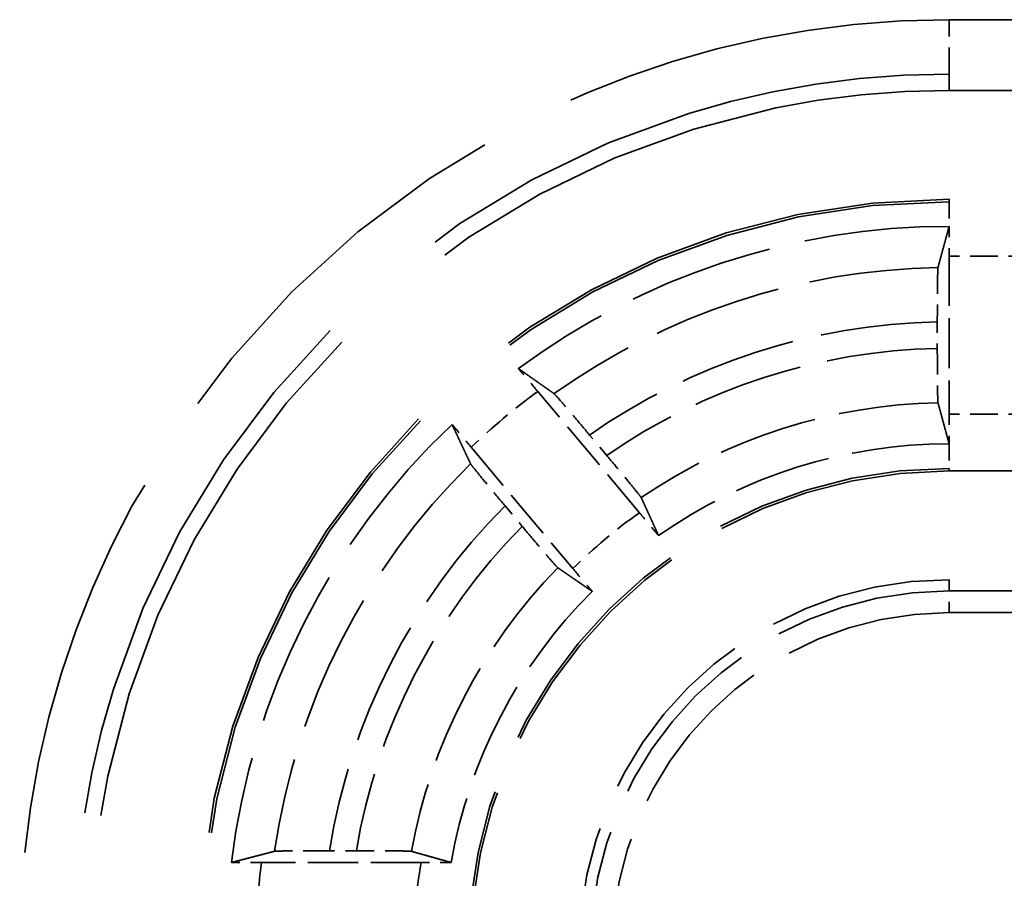
# Model space of a CAD drawing. Units: millimetres. Extents: x 1 to 840, y 1 to 593.
# Drawn here: x 320 to 329, y 255 to 263 of the extents above; entities that cross this region are included whole.
import ezdxf

# ---------------------------------------------------------------- set-up
doc = ezdxf.new("R2010")
doc.units = ezdxf.units.MM
doc.linetypes.add('DASHED', pattern=[0.2067, 0.1654, -0.0413])
doc.layers.add('Verdeckt (ISO)', color=5, linetype='DASHED', lineweight=35)
doc.layers.add('Verdeckt schmal (ISO)', color=5, linetype='DASHED', lineweight=35)

msp = doc.modelspace()

# ---------------------------------------------------------------- linework, layer by layer
at = {"layer": 'Verdeckt (ISO)', "ltscale": 21.770681}
for p, q in [((328.2174412, 262.165662), (337.2174412, 262.165662)), ((337.2174412, 261.165662), (328.2174412, 261.165662)), ((328.2174412, 258.665662), (337.2174412, 258.665662)), ((337.2174412, 257.665662), (328.2174412, 257.665662))]:
    msp.add_line(p, q, dxfattribs=at)
at = {"layer": 'Verdeckt (ISO)', "ltscale": 2.767113}
msp.add_line((328.2174412, 260.6420804), (328.2174412, 259.1892436), dxfattribs=at)
at = {"layer": 'Verdeckt (ISO)', "ltscale": 0.464776}
msp.add_line((328.1099236, 260.0366725), (328.1099236, 259.7926044), dxfattribs=at)
at = {"layer": 'Verdeckt (ISO)', "ltscale": 2.774192}
for p, q in [((325.3695033, 258.2819918), (324.4332488, 259.3977765)), ((323.8204132, 258.8835464), (324.7566677, 257.7677617))]:
    msp.add_line(p, q, dxfattribs=at)
at = {"layer": 'Verdeckt (ISO)', "ltscale": 0.466579}
for p, q in [((325.0679069, 258.8086881), (324.9104145, 258.9963803)), ((324.1328524, 258.3439282), (324.2903448, 258.156236))]:
    msp.add_line(p, q, dxfattribs=at)
at = {"layer": 'Verdeckt (ISO)', "ltscale": 0.470809}
msp.add_line((322.7644545, 255.1731797), (322.517219, 255.1731797), dxfattribs=at)
at = {"layer": 'Verdeckt (ISO)', "ltscale": 2.795768}
msp.add_line((323.3592877, 255.065662), (321.8914068, 255.065662), dxfattribs=at)
at = {"layer": 'Verdeckt (ISO)', "ltscale": 30.017637}
msp.add_arc((328.2174412, 254.265662), 7.9, 90, 180, dxfattribs=at)
at = {"layer": 'Verdeckt (ISO)', "ltscale": 26.217936}
msp.add_arc((328.2174412, 254.265662), 6.9, 90, 180, dxfattribs=at)
at = {"layer": 'Verdeckt (ISO)', "ltscale": 8.082159}
msp.add_arc((328.2174412, 254.265662), 6.65, 90, 126.56014926, dxfattribs=at)
at = {"layer": 'Verdeckt (ISO)', "ltscale": 8.767287}
msp.add_arc((328.2174412, 254.265662), 6.65, 133.43985074, 173.09918055, dxfattribs=at)
at = {"layer": 'Verdeckt (ISO)', "ltscale": 5.422222}
msp.add_arc((328.2174412, 254.265662), 4.65, 90, 125.07754502, dxfattribs=at)
at = {"layer": 'Verdeckt (ISO)', "ltscale": 13.164218}
msp.add_arc((328.2174412, 254.265662), 4.4, 90, 180, dxfattribs=at)
at = {"layer": 'Verdeckt (ISO)', "ltscale": 10.172327}
msp.add_arc((328.2174412, 254.265662), 3.4, 90, 180, dxfattribs=at)
at = {"layer": 'Verdeckt (ISO)', "ltscale": 5.438581}
msp.add_arc((328.2174412, 254.265662), 4.65, 134.92245498, 170.10582761, dxfattribs=at)
at = {"layer": 'Verdeckt (ISO)', "ltscale": 0.551286}
msp.add_ellipse((328.2235502, 260.6420804), major_axis=(0, 0.5), ratio=0.012217913, start_param=0.991825226, end_param=1.570796327, dxfattribs=at)
at = {"layer": 'Verdeckt (ISO)', "ltscale": 0.551287}
msp.add_ellipse((328.2235502, 259.1892436), major_axis=(0, 0.5), ratio=0.012217913, start_param=1.570796327, end_param=2.149767791, dxfattribs=at)
at = {"layer": 'Verdeckt (ISO)', "ltscale": 20.351151}
msp.add_rational_spline([(328.1157577, 260.5363432), (328.1655901, 260.7208668), (328.2184368, 260.9156619)], [516.022723669, 505.40741956, 494.616969876], degree=2, dxfattribs=at)
at = {"layer": 'Verdeckt (ISO)', "ltscale": 0.001796}
for points in [[(328.2184368, 260.9156619), (328.2181049, 260.915662), (328.2177731, 260.915662), (328.2174412, 260.915662)], [(328.2184368, 258.9156619), (328.2181049, 258.915662), (328.217773, 258.915662), (328.2174412, 258.915662)]]:
    msp.add_open_spline(points, degree=3, dxfattribs=at)
at = {"layer": 'Verdeckt (ISO)', "ltscale": 1.452454}
msp.add_open_spline([(328.1157577, 260.5363432), (328.1150695, 260.5337948), (328.1143083, 260.5195633), (328.1129983, 260.4751257), (328.1122461, 260.4339685), (328.1111798, 260.3466711), (328.1106772, 260.2850826), (328.1101001, 260.1710336), (328.1099236, 260.0983925), (328.1099236, 260.0366725)], degree=3, knots=[0.0022071776, 0.0022071776, 0.0022071776, 0.0022071776, 0.01851312487, 0.01851312487, 0.03702883208, 0.03702883208, 0.05554564633, 0.05554564633, 0.07406165772, 0.07406165772, 0.07406165772, 0.07406165772], dxfattribs=at)
at = {"layer": 'Verdeckt (ISO)', "ltscale": 1.452267}
msp.add_open_spline([(328.1099236, 259.7926044), (328.1099236, 259.730884), (328.1101001, 259.6582424), (328.1106772, 259.5442092), (328.1111798, 259.4826392), (328.1122461, 259.3953798), (328.1129983, 259.3542502), (328.1143083, 259.3098562), (328.1150695, 259.2956518), (328.1157577, 259.2931282)], degree=3, knots=[0.07406237365, 0.07406237365, 0.07406237365, 0.07406237365, 0.09257849565, 0.09257849565, 0.11109128978, 0.11109128978, 0.12960257239, 0.12960257239, 0.14590784495, 0.14590784495, 0.14590784495, 0.14590784495], dxfattribs=at)
at = {"layer": 'Verdeckt (ISO)', "ltscale": 0.552096}
for points, knots in [([(324.4332488, 259.3977765), (324.3934829, 259.4451676), (324.3465429, 259.5008337), (324.2920494, 259.565114), (324.2736376, 259.5867769), (324.25626, 259.6071546)], [0.22235250553, 0.22235250553, 0.22235250553, 0.22235250553, 0.24091190646, 0.24091190646, 0.2497105971, 0.2497105971, 0.2497105971, 0.2497105971]), ([(323.6449498, 259.0942045), (323.6620004, 259.0735523), (323.6801369, 259.0516585), (323.733978, 258.9868308), (323.7806474, 258.9309375), (323.8204132, 258.8835464)], [0.0467777821, 0.0467777821, 0.0467777821, 0.0467777821, 0.05557647274, 0.05557647274, 0.07413587367, 0.07413587367, 0.07413587367, 0.07413587367])]:
    msp.add_open_spline(points, degree=3, knots=knots, dxfattribs=at)
at = {"layer": 'Verdeckt (ISO)', "ltscale": 20.351954}
for points, weights in [([(324.25626, 259.6071546), (324.4243318, 259.4891204), (324.5834258, 259.376994)], [9.08238085145, 9.26916325775, 9.45223017536]), ([(323.8148021, 258.7320421), (323.7320055, 258.9081897), (323.6449498, 259.0942045)], [9.45223017536, 9.26916325775, 9.08238085145])]:
    msp.add_rational_spline(points, weights, degree=2, dxfattribs=at)
at = {"layer": 'Verdeckt (ISO)', "ltscale": 1.455418}
for points, knots in [([(324.9104145, 258.9963803), (324.8705509, 259.0438878), (324.8234931, 259.099694), (324.7494245, 259.1870661), (324.7092898, 259.2341139), (324.652167, 259.3005304), (324.6250449, 259.3316831), (324.5953914, 259.3649858), (324.585622, 259.3754462), (324.5834258, 259.376994)], [0.22256109288, 0.22256109288, 0.22256109288, 0.22256109288, 0.24116609633, 0.24116609633, 0.25974067488, 0.25974067488, 0.27827459159, 0.27827459159, 0.2945619066, 0.2945619066, 0.2945619066, 0.2945619066]), ([(323.8148021, 258.7320421), (323.815945, 258.7296105), (323.82455, 258.7181731), (323.8521975, 258.6831871), (323.8781672, 258.6510674), (323.9336554, 258.5832793), (323.9730191, 258.5355846), (324.046202, 258.4474693), (324.0929888, 258.3914358), (324.1328524, 258.3439282)], [0.00220720224, 0.00220720224, 0.00220720224, 0.00220720224, 0.01849451725, 0.01849451725, 0.03702843396, 0.03702843396, 0.05560301251, 0.05560301251, 0.07420801596, 0.07420801596, 0.07420801596, 0.07420801596])]:
    msp.add_open_spline(points, degree=3, knots=knots, dxfattribs=at)
at = {"layer": 'Verdeckt (ISO)', "ltscale": 20.350948}
msp.add_rational_spline([(328.2184368, 258.9156619), (328.1690998, 259.0975382), (328.1157577, 259.2931282)], [706.624556213, 687.047366182, 667.065934122], degree=2, dxfattribs=at)
at = {"layer": 'Verdeckt (ISO)', "ltscale": 1.455091}
for points, knots in [([(325.3856259, 258.4209692), (325.3845603, 258.4233079), (325.3760339, 258.4346514), (325.3485019, 258.4694995), (325.322589, 258.5015512), (325.2671627, 258.569266), (325.2278125, 258.6169446), (325.1546168, 258.705076), (325.1077979, 258.761148), (325.0679069, 258.8086881)], [0.15061420138, 0.15061420138, 0.15061420138, 0.15061420138, 0.16689137516, 0.16689137516, 0.18541082446, 0.18541082446, 0.20398233413, 0.20398233413, 0.22260010642, 0.22260010642, 0.22260010642, 0.22260010642]), ([(324.2903448, 258.156236), (324.3302357, 258.1086959), (324.3773258, 258.0528514), (324.451408, 257.9654639), (324.4915292, 257.9184322), (324.5485905, 257.8520893), (324.5756556, 257.8210044), (324.6051933, 257.7878394), (324.6148839, 257.7774727), (324.6170021, 257.7760173)], [0.07422070354, 0.07422070354, 0.07422070354, 0.07422070354, 0.09283847583, 0.09283847583, 0.1114099855, 0.1114099855, 0.12992943481, 0.12992943481, 0.14620660859, 0.14620660859, 0.14620660859, 0.14620660859])]:
    msp.add_open_spline(points, degree=3, knots=knots, dxfattribs=at)
at = {"layer": 'Verdeckt (ISO)', "ltscale": 20.350206}
for points, weights in [([(325.3856259, 258.4209692), (325.468306, 258.2394933), (325.545158, 258.0711058)], [13.5882263719, 14.0321493177, 14.4698646541]), ([(324.9338478, 257.5581556), (324.7813637, 257.6630803), (324.6170021, 257.7760173)], [14.4698646541, 14.0321493177, 13.5882263719])]:
    msp.add_rational_spline(points, weights, degree=2, dxfattribs=at)
at = {"layer": 'Verdeckt (ISO)', "ltscale": 0.552637}
for points, knots in [([(325.545158, 258.0711058), (325.52812, 258.0917424), (325.5100008, 258.1136152), (325.4561052, 258.1785085), (325.4093451, 258.2345102), (325.3695033, 258.2819918)], [0.19511359107, 0.19511359107, 0.19511359107, 0.19511359107, 0.20390402316, 0.20390402316, 0.22249889501, 0.22249889501, 0.22249889501, 0.22249889501]), ([(324.7566677, 257.7677617), (324.7965096, 257.7202801), (324.8435407, 257.6645058), (324.8980892, 257.6001605), (324.9164833, 257.5785183), (324.9338478, 257.5581556)], [0.0741849127, 0.0741849127, 0.0741849127, 0.0741849127, 0.09277978455, 0.09277978455, 0.10157021664, 0.10157021664, 0.10157021664, 0.10157021664])]:
    msp.add_open_spline(points, degree=3, knots=knots, dxfattribs=at)
at = {"layer": 'Verdeckt (ISO)', "ltscale": 20.352951}
msp.add_rational_spline([(321.6156163, 255.0646664), (321.8185359, 255.1175912), (322.0110937, 255.1673455)], [8.64836951685, 8.8166368774, 8.98090674946], degree=2, dxfattribs=at)
at = {"layer": 'Verdeckt (ISO)', "ltscale": 1.461868}
msp.add_open_spline([(322.517219, 255.1731797), (322.4545109, 255.1731797), (322.3806806, 255.1730019), (322.2650333, 255.1724211), (322.2026591, 255.1719169), (322.1144622, 255.1708483), (322.0729027, 255.1700964), (322.0281197, 255.1687887), (322.0137469, 255.1680311), (322.0110937, 255.1673455)], degree=3, knots=[0.22353019455, 0.22353019455, 0.22353019455, 0.22353019455, 0.24234262141, 0.24234262141, 0.26104134726, 0.26104134726, 0.27960715989, 0.27960715989, 0.29584999959, 0.29584999959, 0.29584999959, 0.29584999959], dxfattribs=at)
at = {"layer": 'Verdeckt (ISO)', "ltscale": 1.462357}
msp.add_open_spline([(323.2704499, 255.1673455), (323.2680103, 255.1680299), (323.2538395, 255.1687866), (323.2093185, 255.1700937), (323.1678346, 255.1708454), (323.0796477, 255.1719148), (323.0171864, 255.1724196), (322.901324, 255.1730015), (322.8273145, 255.1731797), (322.7644545, 255.1731797)], degree=3, knots=[0.15131565292, 0.15131565292, 0.15131565292, 0.15131565292, 0.16752824649, 0.16752824649, 0.1860808706, 0.1860808706, 0.20480398301, 0.20480398301, 0.22366198713, 0.22366198713, 0.22366198713, 0.22366198713], dxfattribs=at)
at = {"layer": 'Verdeckt (ISO)', "ltscale": 20.349739}
msp.add_rational_spline([(323.2704499, 255.1673455), (323.4604904, 255.114033), (323.6366016, 255.0646664)], [14.808367225, 15.3407162906, 15.8689693064], degree=2, dxfattribs=at)
at = {"layer": 'Verdeckt (ISO)', "ltscale": 0.555042}
msp.add_open_spline([(321.8914068, 255.065662), (321.8290645, 255.065662), (321.7556745, 255.0654847), (321.6709108, 255.0650579), (321.6424524, 255.064879), (321.6156163, 255.0646664)], degree=3, knots=[0.22301102477, 0.22301102477, 0.22301102477, 0.22301102477, 0.24171372208, 0.24171372208, 0.2505151788, 0.2505151788, 0.2505151788, 0.2505151788], dxfattribs=at)
at = {"layer": 'Verdeckt (ISO)', "ltscale": 0.557794}
msp.add_open_spline([(323.6366016, 255.0646664), (323.6097618, 255.0648779), (323.5813321, 255.0650559), (323.4961147, 255.0654839), (323.4221285, 255.065662), (323.3592877, 255.065662)], degree=3, knots=[0.19599283027, 0.19599283027, 0.19599283027, 0.19599283027, 0.20478198255, 0.20478198255, 0.22363422854, 0.22363422854, 0.22363422854, 0.22363422854], dxfattribs=at)
at = {"layer": 'Verdeckt schmal (ISO)', "ltscale": 21.770681}
for p, q in [((328.2174412, 262.8162481), (337.2174412, 262.8162481)), ((337.2174412, 262.3162909), (328.2174412, 262.3162909)), ((337.2174412, 261.1420614), (328.2174412, 261.1420614)), ((337.2174412, 258.6892626), (328.2174412, 258.6892626))]:
    msp.add_line(p, q, dxfattribs=at)
at = {"layer": 'Verdeckt schmal (ISO)', "ltscale": 1.483379}
msp.add_line((328.2174412, 262.3162909), (328.2174412, 262.8162481), dxfattribs=at)
at = {"layer": 'Verdeckt schmal (ISO)', "ltscale": 27.836309}
msp.add_line((328.2174412, 262.165662), (328.2174412, 262.3162909), dxfattribs=at)
at = {"layer": 'Verdeckt schmal (ISO)', "ltscale": 5.151088}
for p, q in [((328.2174412, 261.1420614), (328.2174412, 261.165662)), ((328.2174412, 258.665662), (328.2174412, 258.6892626))]:
    msp.add_line(p, q, dxfattribs=at)
at = {"layer": 'Verdeckt schmal (ISO)', "ltscale": 0.936152}
for p, q in [((328.2174412, 261.1420614), (328.2174412, 260.915662)), ((328.2174412, 258.915662), (328.2174412, 258.6892626))]:
    msp.add_line(p, q, dxfattribs=at)
at = {"layer": 'Verdeckt schmal (ISO)', "ltscale": 1.523657}
for p, q in [((329.0174412, 260.6420804), (328.2174412, 260.6420804)), ((329.0174412, 259.1892436), (328.2174412, 259.1892436))]:
    msp.add_line(p, q, dxfattribs=at)
at = {"layer": 'Verdeckt schmal (ISO)', "ltscale": 28.549091}
msp.add_line((328.2174412, 257.665662), (328.2174412, 257.5626697), dxfattribs=at)
at = {"layer": 'Verdeckt schmal (ISO)', "ltscale": 0.594954}
msp.add_line((328.2174412, 257.3626774), (328.2174412, 257.5626697), dxfattribs=at)
at = {"layer": 'Verdeckt schmal (ISO)', "ltscale": 9.148752}
for p, q in [((328.2174412, 257.5626697), (333.0207534, 257.5626697)), ((333.0207534, 257.3626774), (328.2174412, 257.3626774))]:
    msp.add_line(p, q, dxfattribs=at)
at = {"layer": 'Verdeckt schmal (ISO)', "ltscale": 21.659779}
msp.add_arc((328.2174412, 254.265662), 8.5505861, 90, 180, dxfattribs=at)
at = {"layer": 'Verdeckt schmal (ISO)', "ltscale": 30.589981}
msp.add_arc((328.2174412, 254.265662), 8.0506289, 90, 180, dxfattribs=at)
at = {"layer": 'Verdeckt schmal (ISO)', "ltscale": 26.12826}
msp.add_arc((328.2174412, 254.265662), 6.8763994, 90, 180, dxfattribs=at)
at = {"layer": 'Verdeckt schmal (ISO)', "ltscale": 7.189042}
msp.add_arc((328.2174412, 254.265662), 6.2715056, 90.92901015, 125.41177263, dxfattribs=at)
at = {"layer": 'Verdeckt schmal (ISO)', "ltscale": 6.502395}
msp.add_arc((328.2174412, 254.265662), 5.7720119, 91.0673337, 124.95562058, dxfattribs=at)
at = {"layer": 'Verdeckt schmal (ISO)', "ltscale": 6.177795}
msp.add_arc((328.2174412, 254.265662), 5.5279881, 91.11445518, 124.73232875, dxfattribs=at)
at = {"layer": 'Verdeckt schmal (ISO)', "ltscale": 1.524658}
msp.add_arc((328.2174412, 254.265662), 6.3764184, 126.40340888, 133.59659112, dxfattribs=at)
at = {"layer": 'Verdeckt schmal (ISO)', "ltscale": 5.535598}
msp.add_arc((328.2174412, 254.265662), 5.0284944, 91.15868363, 124.27418096, dxfattribs=at)
at = {"layer": 'Verdeckt schmal (ISO)', "ltscale": 7.744171}
msp.add_arc((328.2174412, 254.265662), 6.2715056, 134.58822737, 171.73367161, dxfattribs=at)
at = {"layer": 'Verdeckt schmal (ISO)', "ltscale": 13.234828}
msp.add_arc((328.2174412, 254.265662), 4.4236006, 90, 180, dxfattribs=at)
at = {"layer": 'Verdeckt schmal (ISO)', "ltscale": 6.89025}
msp.add_arc((328.2174412, 254.265662), 5.7720119, 135.04437942, 170.95400692, dxfattribs=at)
at = {"layer": 'Verdeckt schmal (ISO)', "ltscale": 1.525338}
msp.add_arc((328.2174412, 254.265662), 4.9235816, 125.34005936, 134.65994064, dxfattribs=at)
at = {"layer": 'Verdeckt schmal (ISO)', "ltscale": 6.483872}
msp.add_arc((328.2174412, 254.265662), 5.5279881, 135.26767125, 170.55110642, dxfattribs=at)
at = {"layer": 'Verdeckt schmal (ISO)', "ltscale": 5.674149}
msp.add_arc((328.2174412, 254.265662), 5.0284944, 135.72581904, 169.67014792, dxfattribs=at)
at = {"layer": 'Verdeckt schmal (ISO)', "ltscale": 9.864186}
msp.add_arc((328.2174412, 254.265662), 3.2970077, 90, 180, dxfattribs=at)
at = {"layer": 'Verdeckt schmal (ISO)', "ltscale": 9.265831}
msp.add_arc((328.2174412, 254.265662), 3.0970153, 90, 180, dxfattribs=at)
at = {"layer": 'Verdeckt schmal (ISO)', "ltscale": 1.527683}
msp.add_arc((328.2174412, 254.265662), 6.3764184, 172.79254729, 180, dxfattribs=at)
at = {"layer": 'Verdeckt schmal (ISO)', "ltscale": 1.530443}
msp.add_arc((328.2174412, 254.265662), 4.9235816, 170.64893211, 180, dxfattribs=at)

doc.saveas('drawing.dxf')
